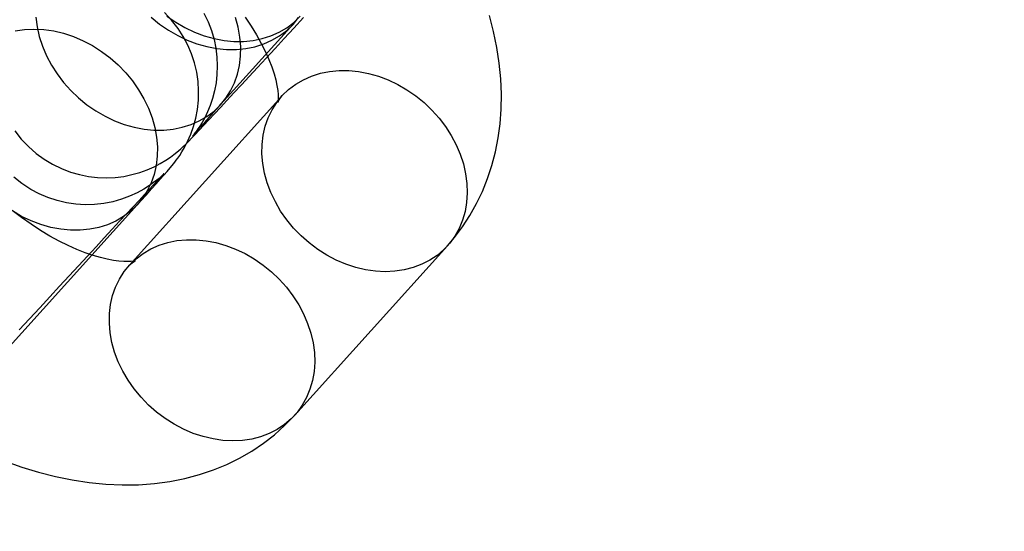
# Model space of a CAD drawing. Units: millimetres. Extents: x 536 to 73354, y 421 to 67690.
# Drawn here: x 20111 to 20138, y 28217 to 28231 of the extents above; entities that cross this region are included whole.
import ezdxf

# ---------------------------------------------------------------- set-up
doc = ezdxf.new("R2010")
doc.units = ezdxf.units.MM

msp = doc.modelspace()

# ---------------------------------------------------------------- linework, layer by layer
at = {"color": 7, "linetype": 'Continuous'}
for p, q in [((20116.802, 28228.626), (20118.755, 28230.791)), ((20118.436, 28228.842), (20114.334, 28224.295)), ((20110.456, 28221.387), (20114.559, 28225.934)), ((20118.788, 28220.275), (20122.891, 28224.822)), ((20114.334, 28224.295), (20114.336, 28224.298))]:
    msp.add_line(p, q, dxfattribs=at)
at = {"color": 7, "linetype": 'Continuous', "flags": 128}
for points in [[(20114.559, 28225.934), (20114.644, 28226.028), (20114.796, 28226.197), (20114.935, 28226.351), (20115.059, 28226.491), (20115.17, 28226.615), (20115.267, 28226.725), (20115.353, 28226.823), (20115.435, 28226.918), (20115.489, 28226.982), (20115.527, 28227.029), (20115.561, 28227.072), (20115.599, 28227.121), (20115.643, 28227.181), (20115.693, 28227.254), (20115.752, 28227.346), (20115.824, 28227.469), (20115.906, 28227.628), (20115.99, 28227.819), (20116.065, 28228.029), (20116.126, 28228.254), (20116.17, 28228.49), (20116.196, 28228.735), (20116.202, 28228.985), (20116.186, 28229.237), (20116.149, 28229.489), (20116.091, 28229.738), (20116.011, 28229.982), (20115.91, 28230.219), (20115.789, 28230.446), (20115.649, 28230.663), (20115.474, 28230.887), (20115.282, 28231.09)], [(20116.343, 28231.077), (20116.456, 28230.846), (20116.546, 28230.61), (20116.616, 28230.371), (20116.665, 28230.131), (20116.694, 28229.892), (20116.704, 28229.657), (20116.695, 28229.427), (20116.67, 28229.203), (20116.63, 28228.989), (20116.576, 28228.785), (20116.511, 28228.594), (20116.439, 28228.419), (20116.364, 28228.265), (20116.293, 28228.137), (20116.233, 28228.038), (20116.183, 28227.963), (20116.143, 28227.906), (20116.11, 28227.861), (20116.083, 28227.826), (20116.062, 28227.799), (20116.047, 28227.781), (20116.039, 28227.771), (20116.039, 28227.771), (20116.051, 28227.785), (20116.078, 28227.816), (20116.121, 28227.866), (20116.184, 28227.937), (20116.265, 28228.028), (20116.365, 28228.14), (20116.481, 28228.27), (20116.614, 28228.417), (20116.762, 28228.582), (20116.802, 28228.626)], [(20111.257, 28227.916), (20111.432, 28227.692), (20111.624, 28227.489), (20111.83, 28227.308), (20112.048, 28227.149), (20112.276, 28227.013), (20112.511, 28226.898), (20112.752, 28226.806), (20112.995, 28226.736), (20113.239, 28226.687), (20113.482, 28226.659), (20113.723, 28226.651), (20113.958, 28226.662), (20114.187, 28226.69), (20114.407, 28226.735), (20114.618, 28226.794), (20114.817, 28226.865), (20115.002, 28226.946), (20115.17, 28227.034), (20115.318, 28227.122), (20115.441, 28227.205), (20115.537, 28227.276), (20115.611, 28227.335), (20115.67, 28227.384), (20115.719, 28227.427), (20115.76, 28227.465), (20115.798, 28227.5), (20115.835, 28227.536), (20115.875, 28227.576), (20115.929, 28227.63), (20116.022, 28227.727), (20116.115, 28227.824), (20116.218, 28227.933), (20116.341, 28228.064), (20116.477, 28228.209), (20116.626, 28228.368), (20116.789, 28228.542), (20116.964, 28228.73), (20117.151, 28228.932), (20117.351, 28229.147), (20117.562, 28229.375), (20117.783, 28229.614), (20118.015, 28229.864), (20118.255, 28230.125), (20118.504, 28230.395), (20118.761, 28230.673), (20119.024, 28230.958)], [(20111.822, 28230.966), (20111.857, 28230.706), (20111.917, 28230.445), (20112.002, 28230.185), (20112.111, 28229.93), (20112.243, 28229.681), (20112.397, 28229.442), (20112.571, 28229.213), (20112.764, 28228.998), (20112.974, 28228.798), (20113.199, 28228.615), (20113.436, 28228.451), (20113.684, 28228.307), (20113.941, 28228.185), (20114.203, 28228.086), (20114.469, 28228.011), (20114.736, 28227.96), (20115.001, 28227.935), (20115.262, 28227.934), (20115.517, 28227.959), (20115.763, 28228.009), (20115.998, 28228.083), (20116.22, 28228.181), (20116.426, 28228.302), (20116.616, 28228.445), (20116.786, 28228.608)], [(20114.928, 28230.963), (20115.152, 28230.78), (20115.39, 28230.616), (20115.638, 28230.472), (20115.894, 28230.35), (20116.157, 28230.251), (20116.423, 28230.176), (20116.689, 28230.126), (20116.955, 28230.1), (20117.216, 28230.099), (20117.471, 28230.124), (20117.717, 28230.174), (20117.952, 28230.248), (20118.174, 28230.346), (20118.38, 28230.467), (20118.569, 28230.61), (20118.739, 28230.773)], [(20115.348, 28230.996), (20115.585, 28230.832), (20115.833, 28230.689), (20116.09, 28230.567), (20116.352, 28230.468), (20116.618, 28230.393), (20116.885, 28230.342), (20117.15, 28230.316), (20117.411, 28230.316), (20117.666, 28230.341), (20117.912, 28230.39), (20118.147, 28230.464), (20118.369, 28230.563), (20118.575, 28230.684), (20118.764, 28230.826), (20118.934, 28230.99)], [(20116.786, 28228.608), (20116.935, 28228.79), (20117.062, 28228.989), (20117.166, 28229.204), (20117.246, 28229.432), (20117.301, 28229.672), (20117.331, 28229.92), (20117.334, 28230.175), (20117.312, 28230.434), (20117.265, 28230.696), (20117.192, 28230.956)], [(20117.456, 28230.966), (20117.616, 28230.726), (20117.76, 28230.489), (20117.887, 28230.26), (20117.997, 28230.038), (20118.091, 28229.828), (20118.168, 28229.63), (20118.229, 28229.446), (20118.276, 28229.279), (20118.308, 28229.13), (20118.329, 28229.001), (20118.34, 28228.892), (20118.344, 28228.805), (20118.342, 28228.74), (20118.337, 28228.698), (20118.334, 28228.678), (20118.334, 28228.68), (20118.343, 28228.702), (20118.365, 28228.744), (20118.404, 28228.803), (20118.436, 28228.842)], [(20118.739, 28230.773), (20118.888, 28230.955)], [(20122.891, 28224.822), (20123.078, 28225.042), (20123.298, 28225.333), (20123.498, 28225.638), (20123.677, 28225.956), (20123.835, 28226.286), (20123.973, 28226.629), (20124.089, 28226.982), (20124.184, 28227.347), (20124.257, 28227.721), (20124.308, 28228.105), (20124.337, 28228.499), (20124.343, 28228.901), (20124.326, 28229.312), (20124.285, 28229.73), (20124.221, 28230.153), (20124.133, 28230.582), (20124.022, 28231.014)], [(20111.264, 28230.598), (20111.515, 28230.635), (20111.774, 28230.648), (20112.037, 28230.634), (20112.304, 28230.596), (20112.57, 28230.533), (20112.835, 28230.446), (20113.094, 28230.335), (20113.347, 28230.203), (20113.59, 28230.049), (20113.821, 28229.875), (20114.039, 28229.683), (20114.24, 28229.475), (20114.424, 28229.253), (20114.588, 28229.019), (20114.731, 28228.774), (20114.852, 28228.522), (20114.949, 28228.264), (20115.022, 28228.004), (20115.069, 28227.742), (20115.091, 28227.483), (20115.088, 28227.228), (20115.058, 28226.98), (20115.003, 28226.74), (20114.923, 28226.512), (20114.819, 28226.297), (20114.692, 28226.098), (20114.543, 28225.916)], [(20118.452, 28228.859), (20118.622, 28229.023), (20118.811, 28229.165), (20119.018, 28229.286), (20119.239, 28229.385), (20119.474, 28229.459), (20119.721, 28229.508), (20119.976, 28229.533), (20120.237, 28229.533), (20120.502, 28229.507), (20120.769, 28229.456), (20121.035, 28229.381), (20121.297, 28229.282), (20121.554, 28229.16), (20121.802, 28229.017), (20122.039, 28228.853), (20122.264, 28228.67), (20122.474, 28228.47), (20122.667, 28228.254), (20122.841, 28228.026), (20122.994, 28227.786), (20123.126, 28227.537), (20123.236, 28227.282), (20123.321, 28227.023), (20123.381, 28226.761), (20123.416, 28226.501), (20123.425, 28226.243), (20123.408, 28225.991), (20123.366, 28225.747), (20123.298, 28225.513), (20123.206, 28225.292), (20123.09, 28225.084), (20122.952, 28224.893), (20122.792, 28224.72), (20122.612, 28224.567), (20122.414, 28224.435), (20122.2, 28224.326), (20121.971, 28224.239), (20121.731, 28224.177), (20121.48, 28224.14), (20121.221, 28224.128), (20120.958, 28224.141), (20120.691, 28224.179), (20120.425, 28224.242), (20120.16, 28224.329), (20119.901, 28224.44), (20119.648, 28224.573), (20119.405, 28224.727), (20119.174, 28224.9), (20118.956, 28225.092), (20118.755, 28225.3), (20118.571, 28225.522), (20118.407, 28225.757), (20118.264, 28226.001), (20118.143, 28226.254), (20118.046, 28226.511), (20117.973, 28226.772), (20117.926, 28227.033), (20117.904, 28227.292), (20117.907, 28227.547), (20117.937, 28227.796), (20117.992, 28228.035), (20118.072, 28228.263), (20118.176, 28228.478), (20118.303, 28228.677), (20118.452, 28228.859)], [(20111.38, 28222.561), (20111.657, 28222.862), (20111.931, 28223.16), (20112.2, 28223.452), (20112.463, 28223.738), (20112.72, 28224.017), (20112.97, 28224.287), (20113.211, 28224.549), (20113.443, 28224.8), (20113.665, 28225.04), (20113.877, 28225.268), (20114.077, 28225.484), (20114.264, 28225.685), (20114.438, 28225.873), (20114.598, 28226.045), (20114.744, 28226.201), (20114.875, 28226.34), (20114.989, 28226.462), (20115.087, 28226.565), (20115.166, 28226.649), (20115.221, 28226.706), (20115.257, 28226.743), (20115.275, 28226.762), (20115.278, 28226.764), (20115.269, 28226.755), (20115.25, 28226.738), (20115.223, 28226.712), (20115.186, 28226.679), (20115.137, 28226.636), (20115.075, 28226.585), (20114.991, 28226.52), (20114.879, 28226.441), (20114.729, 28226.346), (20114.547, 28226.246), (20114.344, 28226.154), (20114.126, 28226.074), (20113.894, 28226.009), (20113.653, 28225.962), (20113.404, 28225.935), (20113.152, 28225.928), (20112.898, 28225.943), (20112.645, 28225.98), (20112.395, 28226.038), (20112.15, 28226.118), (20111.913, 28226.219), (20111.685, 28226.34), (20111.447, 28226.495), (20111.228, 28226.669)], [(20114.336, 28224.298), (20114.356, 28224.319), (20114.421, 28224.375), (20114.467, 28224.405), (20114.494, 28224.419), (20114.501, 28224.422), (20114.485, 28224.417), (20114.444, 28224.409), (20114.381, 28224.402), (20114.295, 28224.398), (20114.188, 28224.399), (20114.06, 28224.409), (20113.912, 28224.429), (20113.746, 28224.46), (20113.563, 28224.505), (20113.365, 28224.563), (20113.153, 28224.636), (20112.929, 28224.725), (20112.694, 28224.829), (20112.452, 28224.95), (20112.203, 28225.086), (20111.95, 28225.237), (20111.695, 28225.403), (20111.44, 28225.583), (20111.187, 28225.775)], [(20114.543, 28225.916), (20114.373, 28225.753), (20114.184, 28225.61), (20113.977, 28225.489), (20113.755, 28225.391), (20113.52, 28225.317), (20113.274, 28225.267), (20113.019, 28225.242), (20112.758, 28225.243), (20112.493, 28225.268), (20112.226, 28225.319), (20111.96, 28225.394), (20111.698, 28225.493), (20111.441, 28225.615), (20111.193, 28225.759)], [(20114.35, 28224.313), (20114.52, 28224.476), (20114.709, 28224.619), (20114.915, 28224.74), (20115.137, 28224.838), (20115.372, 28224.912), (20115.618, 28224.962), (20115.873, 28224.986), (20116.134, 28224.986), (20116.4, 28224.96), (20116.666, 28224.91), (20116.932, 28224.834), (20117.195, 28224.735), (20117.451, 28224.613), (20117.699, 28224.47), (20117.937, 28224.306), (20118.161, 28224.123), (20118.371, 28223.923), (20118.564, 28223.708), (20118.738, 28223.479), (20118.892, 28223.239), (20119.024, 28222.991), (20119.133, 28222.735), (20119.218, 28222.476), (20119.278, 28222.215), (20119.313, 28221.954), (20119.322, 28221.697), (20119.305, 28221.445), (20119.263, 28221.201), (20119.196, 28220.967), (20119.104, 28220.745), (20118.988, 28220.538), (20118.849, 28220.347), (20118.689, 28220.174), (20118.51, 28220.02), (20118.312, 28219.888), (20118.098, 28219.779), (20117.869, 28219.693), (20117.628, 28219.63), (20117.377, 28219.593), (20117.119, 28219.581), (20116.855, 28219.594), (20116.589, 28219.632), (20116.322, 28219.695), (20116.058, 28219.783), (20115.798, 28219.893), (20115.545, 28220.026), (20115.302, 28220.18), (20115.071, 28220.354), (20114.854, 28220.545), (20114.652, 28220.753), (20114.468, 28220.976), (20114.304, 28221.21), (20114.161, 28221.454), (20114.04, 28221.707), (20113.943, 28221.964), (20113.871, 28222.225), (20113.823, 28222.486), (20113.801, 28222.746), (20113.805, 28223.001), (20113.834, 28223.249), (20113.889, 28223.488), (20113.969, 28223.716), (20114.073, 28223.931), (20114.2, 28224.131), (20114.35, 28224.313)], [(20110.998, 28219.036), (20111.447, 28218.878), (20111.898, 28218.74), (20112.351, 28218.624), (20112.805, 28218.532), (20113.256, 28218.463), (20113.705, 28218.418), (20114.148, 28218.398), (20114.584, 28218.404), (20115.011, 28218.435), (20115.428, 28218.49), (20115.832, 28218.57), (20116.222, 28218.674), (20116.599, 28218.8), (20116.959, 28218.949), (20117.304, 28219.118), (20117.633, 28219.308), (20117.943, 28219.518), (20118.237, 28219.745), (20118.512, 28219.991), (20118.754, 28220.238), (20118.788, 28220.275)]]:
    msp.add_lwpolyline(points, dxfattribs=at)
at = {"color": 7, "linetype": 'Continuous'}
msp.add_circle((20125.764, 28203.07), 150, dxfattribs=at)
msp.add_circle((20125.764, 28203.07), 150, dxfattribs=at)

doc.saveas('drawing.dxf')
